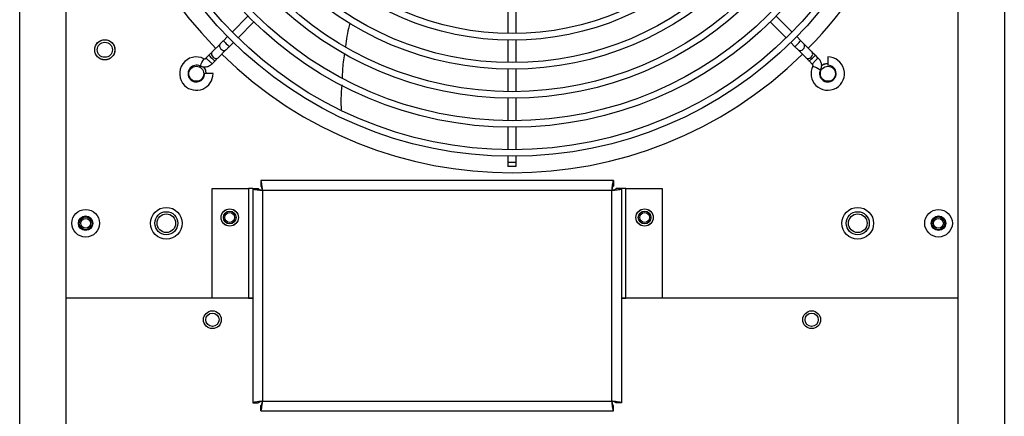
# Model space of a CAD drawing. Units: inches. Extents: x 0.3 to 78.9, y 0.2 to 89.1.
# Drawn here: x 64.5 to 75.1, y 39.3 to 43.6 of the extents above; entities that cross this region are included whole.
import ezdxf

# ---------------------------------------------------------------- set-up
doc = ezdxf.new("R2010")
doc.units = ezdxf.units.IN
doc.header["$MEASUREMENT"] = 0

msp = doc.modelspace()

# ---------------------------------------------------------------- linework, layer by layer
at = {"color": 7, "linetype": 'Continuous', "lineweight": 25}
for p, q in [((64.962, 51.638), (64.962, 33.348)), ((74.642, 33.348), (74.642, 51.638)), ((64.462, 17.208), (64.462, 51.388)), ((75.142, 51.388), (75.142, 17.208)), ((69.757, 43.728), (69.757, 43.484)), ((69.848, 43.484), (69.848, 43.728)), ((66.938, 43.674), (66.766, 43.501)), ((66.83, 43.437), (67.002, 43.61)), ((72.603, 43.61), (72.776, 43.437)), ((72.84, 43.501), (72.667, 43.674)), ((66.635, 43.371), (66.549, 43.285)), ((66.715, 43.451), (66.671, 43.406)), ((66.735, 43.342), (66.779, 43.387)), ((69.757, 43.413), (69.757, 43.169)), ((69.848, 43.169), (69.848, 43.413)), ((72.826, 43.387), (72.871, 43.342)), ((72.935, 43.406), (72.89, 43.451)), ((73.056, 43.284), (72.97, 43.371)), ((66.613, 43.221), (66.699, 43.307)), ((72.906, 43.307), (72.992, 43.22)), ((66.514, 43.249), (66.482, 43.218)), ((66.549, 43.157), (66.578, 43.185)), ((73.028, 43.185), (73.059, 43.154)), ((73.12, 43.22), (73.092, 43.249)), ((69.757, 43.098), (69.757, 42.854)), ((69.848, 42.854), (69.848, 43.098)), ((69.757, 42.783), (69.757, 42.539)), ((69.848, 42.539), (69.848, 42.783)), ((69.757, 42.468), (69.757, 42.224)), ((69.848, 42.224), (69.848, 42.468)), ((69.757, 42.154), (69.757, 42.09)), ((69.848, 42.09), (69.848, 42.154)), ((70.902, 41.89), (67.077, 41.89)), ((67.077, 41.89), (67.077, 41.83)), ((70.902, 41.89), (70.902, 41.83)), ((66.55, 40.615), (66.55, 41.802)), ((66.55, 41.802), (66.943, 41.802)), ((66.943, 41.802), (66.943, 40.615)), ((66.99, 41.802), (66.943, 41.802)), ((66.99, 41.802), (66.99, 39.478)), ((66.99, 41.802), (67.05, 41.802)), ((70.883, 41.783), (67.097, 41.783)), ((67.097, 41.783), (67.097, 39.497)), ((70.883, 39.497), (70.883, 41.783)), ((70.99, 41.802), (70.93, 41.802)), ((70.99, 41.802), (70.99, 39.478)), ((71.037, 41.802), (70.99, 41.802)), ((71.037, 40.615), (71.037, 41.802)), ((71.037, 41.802), (71.43, 41.802)), ((71.43, 41.802), (71.43, 40.615)), ((66.99, 40.614), (64.962, 40.614)), ((66.943, 40.615), (66.55, 40.615)), ((66.943, 40.615), (66.99, 40.615)), ((70.99, 40.615), (71.037, 40.615)), ((74.642, 40.614), (70.99, 40.614)), ((71.43, 40.615), (71.037, 40.615)), ((66.99, 39.478), (67.05, 39.478)), ((67.077, 39.39), (67.077, 39.45)), ((67.097, 39.497), (70.883, 39.497)), ((70.902, 39.39), (70.902, 39.45)), ((70.99, 39.478), (70.93, 39.478)), ((67.077, 39.39), (70.902, 39.39))]:
    msp.add_line(p, q, dxfattribs=at)
at = {"color": 7, "linetype": 'Continuous', "lineweight": 25, "flags": 128}
for points in [[(66.671, 43.406), (66.666, 43.402), (66.661, 43.397), (66.656, 43.392), (66.651, 43.387), (66.647, 43.383), (66.643, 43.379), (66.639, 43.375), (66.635, 43.371)], [(72.97, 43.371), (72.966, 43.374), (72.962, 43.378), (72.958, 43.382), (72.954, 43.387), (72.949, 43.391), (72.944, 43.396), (72.939, 43.401), (72.935, 43.406)], [(66.549, 43.285), (66.545, 43.281), (66.541, 43.277), (66.537, 43.273), (66.533, 43.269), (66.528, 43.264), (66.523, 43.259), (66.518, 43.254), (66.514, 43.249)], [(66.699, 43.307), (66.703, 43.311), (66.707, 43.315), (66.711, 43.319), (66.715, 43.323), (66.72, 43.328), (66.725, 43.333), (66.73, 43.338), (66.735, 43.342)], [(72.871, 43.342), (72.875, 43.337), (72.88, 43.332), (72.885, 43.327), (72.89, 43.323), (72.894, 43.318), (72.898, 43.314), (72.902, 43.31), (72.906, 43.307)], [(73.092, 43.249), (73.087, 43.254), (73.082, 43.259), (73.077, 43.263), (73.072, 43.268), (73.068, 43.273), (73.064, 43.277), (73.06, 43.281), (73.056, 43.284)], [(66.419, 43.131), (66.42, 43.134), (66.425, 43.143), (66.431, 43.156), (66.439, 43.172), (66.447, 43.187), (66.454, 43.2), (66.458, 43.209), (66.459, 43.212)], [(66.514, 43.249), (66.516, 43.247), (66.523, 43.24), (66.533, 43.23), (66.546, 43.217), (66.558, 43.205), (66.568, 43.195), (66.575, 43.188), (66.578, 43.185)], [(66.578, 43.185), (66.583, 43.19), (66.587, 43.195), (66.592, 43.2), (66.597, 43.205), (66.601, 43.209), (66.605, 43.213), (66.609, 43.217), (66.613, 43.221)], [(72.992, 43.22), (72.996, 43.217), (73, 43.213), (73.004, 43.209), (73.008, 43.204), (73.013, 43.199), (73.018, 43.195), (73.023, 43.19), (73.028, 43.185)], [(73.028, 43.185), (73.03, 43.187), (73.037, 43.194), (73.047, 43.205), (73.06, 43.217), (73.072, 43.229), (73.082, 43.24), (73.089, 43.246), (73.092, 43.249)], [(66.486, 43.048), (66.479, 43.088), (66.458, 43.122)], [(73.146, 43.09), (73.143, 43.092), (73.134, 43.096), (73.121, 43.103), (73.105, 43.111), (73.09, 43.118), (73.077, 43.125), (73.068, 43.129), (73.065, 43.131)], [(69.757, 42.09), (69.757, 42.084), (69.757, 42.078), (69.757, 42.072), (69.757, 42.066), (69.757, 42.06), (69.757, 42.055), (69.757, 42.049), (69.757, 42.044)], [(69.848, 42.045), (69.848, 42.05), (69.848, 42.055), (69.848, 42.06), (69.848, 42.066), (69.848, 42.072), (69.848, 42.078), (69.848, 42.084), (69.848, 42.09)]]:
    msp.add_lwpolyline(points, dxfattribs=at)
at = {"color": 8, "linetype": 'Continuous', "lineweight": 25, "flags": 128}
for points in [[(66.671, 43.406), (66.673, 43.404), (66.68, 43.397), (66.69, 43.387), (66.703, 43.374)], [(66.703, 43.374), (66.715, 43.362), (66.725, 43.352), (66.732, 43.345), (66.735, 43.342)], [(72.871, 43.342), (72.873, 43.344), (72.88, 43.351), (72.89, 43.362), (72.903, 43.374), (72.915, 43.386), (72.925, 43.397), (72.932, 43.404), (72.935, 43.406), (72.935, 43.406)], [(72.992, 43.22), (73.003, 43.214), (73.017, 43.214), (73.033, 43.219), (73.047, 43.23), (73.057, 43.244), (73.063, 43.259), (73.062, 43.273), (73.056, 43.284)], [(66.486, 43.048), (66.479, 43.088), (66.458, 43.122)], [(69.757, 42.09), (69.761, 42.09), (69.77, 42.09), (69.785, 42.09), (69.802, 42.09), (69.82, 42.09), (69.835, 42.09), (69.844, 42.09), (69.848, 42.09)]]:
    msp.add_lwpolyline(points, dxfattribs=at)
at = {"color": 7, "linetype": 'Continuous', "lineweight": 25}
for centre, radius in [((69.803, 46.474), 4.321), ((69.803, 46.474), 4.25), ((69.803, 46.474), 4.006), ((69.803, 46.474), 3.935), ((69.803, 46.474), 3.691), ((69.803, 46.474), 3.62), ((69.803, 46.474), 3.376), ((69.803, 46.474), 3.305), ((69.803, 46.474), 3.061), ((69.803, 46.474), 2.99), ((65.385, 43.308), 0.109), ((65.385, 43.308), 0.11), ((65.385, 43.308), 0.0815), ((66.377, 43.048), 0.0815), ((73.228, 43.048), 0.0815), ((65.177, 41.427), 0.15), ((66.052, 41.427), 0.172), ((66.052, 41.427), 0.172), ((66.052, 41.427), 0.125), ((66.74, 41.489), 0.0938), ((66.74, 41.489), 0.0935), ((66.74, 41.489), 0.069), ((71.24, 41.489), 0.0938), ((71.24, 41.489), 0.0935), ((71.24, 41.489), 0.069), ((73.552, 41.427), 0.172), ((73.552, 41.427), 0.172), ((73.552, 41.427), 0.125), ((74.428, 41.427), 0.15), ((65.177, 41.427), 0.0787), ((65.177, 41.426), 0.069), ((65.177, 41.426), 0.0533), ((66.052, 41.427), 0.101), ((66.74, 41.489), 0.0533), ((71.24, 41.489), 0.0532), ((73.552, 41.427), 0.101), ((74.428, 41.427), 0.0787), ((74.427, 41.426), 0.069), ((74.427, 41.426), 0.0533), ((66.552, 40.38), 0.0968), ((73.052, 40.38), 0.0968), ((66.552, 40.38), 0.072), ((73.052, 40.38), 0.072)]:
    msp.add_circle(centre, radius, dxfattribs=at)
for centre, radius, start, end in [((69.802, 46.474), 4.5, 135.569, 224.4283), ((69.802, 46.474), 4.5, 315.5756, 0), ((69.802, 46.474), 4.5, 225.5813, 314.4226), ((66.378, 43.05), 0.181, 63.3939, 224.9958), ((73.227, 43.05), 0.181, 224.9958, 90.0252), ((73.228, 43.048), 0.109, 90.4329, 131.7368), ((66.378, 43.05), 0.181, 224.9958, 0.0203), ((66.378, 43.05), 0.0906, 63.3939, 359.9848), ((73.227, 43.05), 0.181, 153.3939, 224.9958), ((73.227, 43.05), 0.0906, 153.3939, 44.9958), ((73.227, 43.05), 0.0906, 44.9958, 89.9707)]:
    msp.add_arc(centre, radius, start, end, dxfattribs=at)
at = {"color": 8, "linetype": 'Continuous', "lineweight": 25}
for centre, radius, start, end in [((66.669, 43.349), 0.0404, 146.4184, 233.0448), ((72.936, 43.348), 0.0404, 306.9469, 33.5734), ((66.583, 43.262), 0.0404, 146.4183, 233.0451), ((66.677, 43.341), 0.0404, 216.946, 303.5748), ((72.928, 43.34), 0.0404, 236.4184, 323.0449), ((66.591, 43.254), 0.0404, 216.9466, 303.5731), ((73.228, 43.048), 0.11, 90.432, 131.647)]:
    msp.add_arc(centre, radius, start, end, dxfattribs=at)
at = {"color": 7, "linetype": 'Continuous', "lineweight": 25}
for points, knots in [([(68.042, 43.598), (68.04, 43.588), (68.015, 43.505), (68.006, 43.419), (67.997, 43.344)], [0, 0, 0, 0, 0.120502, 1, 1, 1, 1]), ([(67.985, 43.267), (67.979, 43.237), (67.963, 43.148), (67.961, 43.058), (67.959, 42.998)], [0, 0, 0, 0, 0.34582, 1, 1, 1, 1]), ([(66.549, 43.157), (66.54, 43.148), (66.52, 43.13), (66.484, 43.119), (66.449, 43.119), (66.429, 43.127), (66.419, 43.131)], [0, 0, 0, 0, 0.271337, 0.555828, 0.777005, 1, 1, 1, 1]), ([(66.459, 43.212), (66.462, 43.211), (66.466, 43.21), (66.472, 43.211), (66.478, 43.213), (66.481, 43.216), (66.482, 43.218)], [0, 0, 0, 0, 0.262005, 0.505821, 0.714845, 1, 1, 1, 1]), ([(66.482, 43.218), (66.483, 43.218), (66.483, 43.217), (66.488, 43.213), (66.496, 43.206), (66.505, 43.197), (66.516, 43.188), (66.527, 43.178), (66.536, 43.169), (66.543, 43.162), (66.548, 43.158), (66.549, 43.157), (66.549, 43.157)], [0, 0, 0, 0, 0.090371, 0.204702, 0.295113, 0.394849, 0.5, 0.605151, 0.704887, 0.795298, 0.909629, 1, 1, 1, 1]), ([(73.059, 43.154), (73.059, 43.154), (73.06, 43.154), (73.064, 43.159), (73.071, 43.167), (73.08, 43.176), (73.089, 43.187), (73.099, 43.198), (73.108, 43.207), (73.115, 43.215), (73.119, 43.22), (73.12, 43.22), (73.12, 43.22)], [0, 0, 0, 0, 0.090371, 0.204702, 0.295113, 0.39485, 0.5, 0.605151, 0.704887, 0.795298, 0.909629, 1, 1, 1, 1]), ([(73.065, 43.131), (73.066, 43.133), (73.067, 43.137), (73.066, 43.143), (73.064, 43.149), (73.061, 43.152), (73.059, 43.154)], [0, 0, 0, 0, 0.26203, 0.505847, 0.714855, 1, 1, 1, 1]), ([(73.12, 43.22), (73.129, 43.211), (73.147, 43.191), (73.158, 43.155), (73.158, 43.12), (73.15, 43.1), (73.146, 43.09)], [0, 0, 0, 0, 0.271338, 0.55583, 0.777008, 1, 1, 1, 1]), ([(73.227, 43.231), (73.227, 43.23), (73.227, 43.229), (73.227, 43.222), (73.227, 43.21), (73.227, 43.196), (73.227, 43.18), (73.227, 43.165), (73.227, 43.153), (73.227, 43.144), (73.227, 43.141), (73.227, 43.14), (73.227, 43.14)], [0, 0, 0, 0, 0.107372, 0.214745, 0.322116, 0.429491, 0.536862, 0.644235, 0.751609, 0.858979, 0.966352, 1, 1, 1, 1]), ([(66.559, 43.05), (66.559, 43.05), (66.558, 43.05), (66.55, 43.05), (66.539, 43.05), (66.524, 43.05), (66.509, 43.05), (66.494, 43.05), (66.481, 43.05), (66.473, 43.05), (66.469, 43.05), (66.469, 43.05), (66.469, 43.05)], [0, 0, 0, 0, 0.107373, 0.214744, 0.322118, 0.42949, 0.536861, 0.644234, 0.751608, 0.85898, 0.966352, 1, 1, 1, 1]), ([(67.955, 42.927), (67.951, 42.878), (67.944, 42.787), (67.947, 42.697), (67.948, 42.656)], [0, 0, 0, 0, 0.547379, 1, 1, 1, 1]), ([(69.758, 42.045), (69.758, 42.045), (69.758, 42.045), (69.765, 42.045), (69.777, 42.045), (69.79, 42.045), (69.804, 42.045), (69.817, 42.045), (69.83, 42.045), (69.84, 42.045), (69.847, 42.045), (69.847, 42.045), (69.847, 42.045)], [0, 0, 0, 0, 0.112347, 0.221985, 0.332113, 0.431579, 0.501598, 0.592832, 0.683994, 0.777079, 0.876341, 1, 1, 1, 1]), ([(67.097, 41.783), (67.095, 41.797), (67.092, 41.825), (67.087, 41.86), (67.082, 41.885), (67.079, 41.888), (67.077, 41.89)], [0, 0, 0, 0, 0.249997, 0.5, 0.749999, 1, 1, 1, 1]), ([(70.902, 41.89), (70.9, 41.888), (70.897, 41.885), (70.892, 41.86), (70.887, 41.825), (70.884, 41.797), (70.883, 41.783)], [0, 0, 0, 0, 0.250001, 0.5, 0.750003, 1, 1, 1, 1]), ([(66.99, 41.802), (66.991, 41.8), (66.994, 41.797), (67.019, 41.792), (67.055, 41.788), (67.083, 41.784), (67.097, 41.783)], [0, 0, 0, 0, 0.249999, 0.5, 0.750001, 1, 1, 1, 1]), ([(67.05, 41.802), (67.05, 41.8), (67.052, 41.797), (67.063, 41.792), (67.078, 41.788), (67.09, 41.784), (67.097, 41.783)], [0, 0, 0, 0, 0.249998, 0.500003, 0.750005, 1, 1, 1, 1]), ([(67.097, 41.783), (67.095, 41.789), (67.092, 41.801), (67.087, 41.817), (67.082, 41.828), (67.079, 41.829), (67.077, 41.83)], [0, 0, 0, 0, 0.2499974, 0.4999913, 0.7499996, 1, 1, 1, 1]), ([(70.902, 41.83), (70.9, 41.829), (70.897, 41.828), (70.892, 41.817), (70.887, 41.801), (70.884, 41.789), (70.883, 41.783)], [0, 0, 0, 0, 0.250001, 0.500008, 0.750002, 1, 1, 1, 1]), ([(70.883, 41.783), (70.897, 41.784), (70.925, 41.788), (70.96, 41.792), (70.985, 41.797), (70.988, 41.8), (70.99, 41.802)], [0, 0, 0, 0, 0.249999, 0.5, 0.75, 1, 1, 1, 1]), ([(70.883, 41.783), (70.889, 41.784), (70.901, 41.788), (70.917, 41.792), (70.928, 41.797), (70.929, 41.8), (70.93, 41.802)], [0, 0, 0, 0, 0.2499985, 0.5, 0.7500015, 1, 1, 1, 1]), ([(67.097, 39.497), (67.083, 39.495), (67.055, 39.492), (67.019, 39.487), (66.994, 39.482), (66.991, 39.479), (66.99, 39.478)], [0, 0, 0, 0, 0.25, 0.5000005, 0.7500001, 1, 1, 1, 1]), ([(67.097, 39.497), (67.09, 39.495), (67.078, 39.492), (67.063, 39.487), (67.052, 39.482), (67.05, 39.479), (67.05, 39.478)], [0, 0, 0, 0, 0.249998, 0.499999, 0.749999, 1, 1, 1, 1]), ([(67.077, 39.39), (67.079, 39.391), (67.082, 39.395), (67.087, 39.419), (67.092, 39.455), (67.095, 39.483), (67.097, 39.497)], [0, 0, 0, 0, 0.249999, 0.500001, 0.749998, 1, 1, 1, 1]), ([(67.077, 39.45), (67.079, 39.451), (67.082, 39.452), (67.087, 39.463), (67.092, 39.478), (67.095, 39.491), (67.097, 39.497)], [0, 0, 0, 0, 0.2499967, 0.5000013, 0.7499916, 1, 1, 1, 1]), ([(70.99, 39.478), (70.988, 39.479), (70.985, 39.482), (70.96, 39.487), (70.925, 39.492), (70.897, 39.495), (70.883, 39.497)], [0, 0, 0, 0, 0.25, 0.5, 0.75, 1, 1, 1, 1]), ([(70.93, 39.478), (70.929, 39.479), (70.928, 39.482), (70.917, 39.487), (70.901, 39.492), (70.889, 39.495), (70.883, 39.497)], [0, 0, 0, 0, 0.2500015, 0.499998, 0.7499985, 1, 1, 1, 1]), ([(70.883, 39.497), (70.884, 39.483), (70.887, 39.455), (70.892, 39.419), (70.897, 39.395), (70.9, 39.391), (70.902, 39.39)], [0, 0, 0, 0, 0.250003, 0.499999, 0.75, 1, 1, 1, 1]), ([(70.883, 39.497), (70.884, 39.491), (70.887, 39.478), (70.892, 39.463), (70.897, 39.452), (70.9, 39.451), (70.902, 39.45)], [0, 0, 0, 0, 0.250009, 0.499999, 0.750003, 1, 1, 1, 1])]:
    msp.add_open_spline(points, degree=3, knots=knots, dxfattribs=at)

doc.saveas('drawing.dxf')
